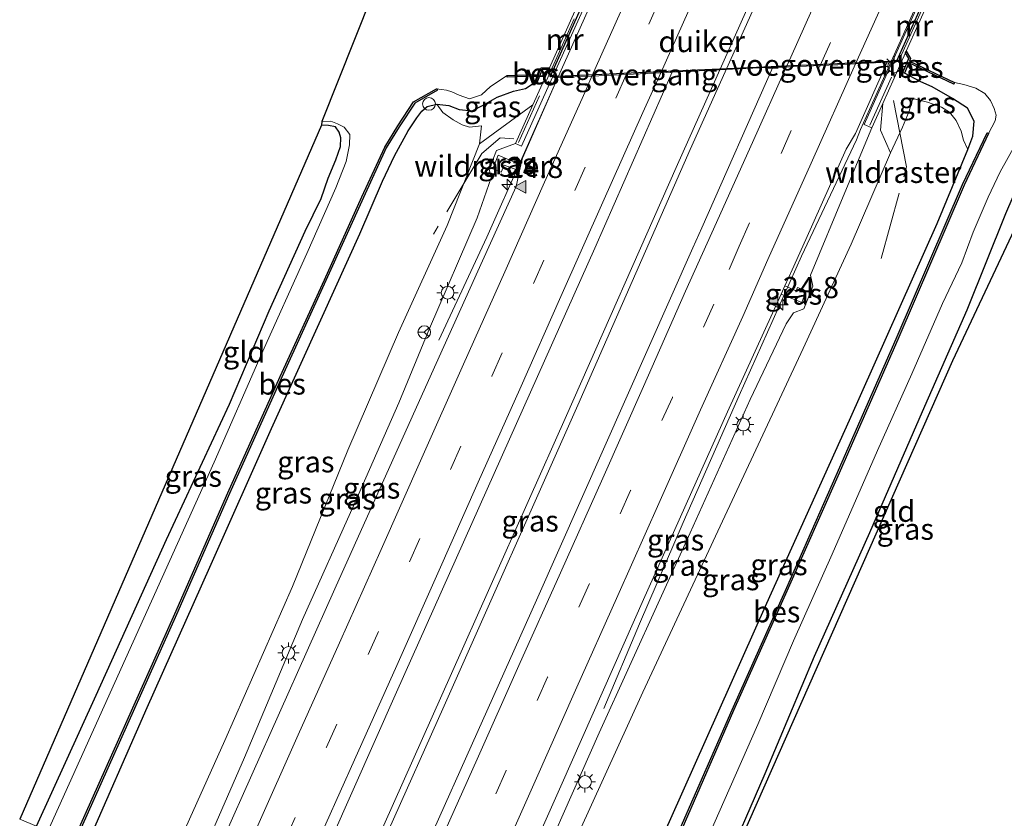
# Model space of a CAD drawing. Units: metres. Extents: x 125589 to 130008, y 506250 to 512500.
# Drawn here: x 128025 to 128142, y 512159 to 512254 of the extents above; entities that cross this region are included whole.
import ezdxf
from ezdxf.enums import TextEntityAlignment as Align

# ---------------------------------------------------------------- set-up
doc = ezdxf.new("R2010")
doc.units = ezdxf.units.M
doc.linetypes.add('IE-TERREINAFSCHEIDING', pattern=[10, 8, -2])
doc.linetypes.add('VW-3-9_STREEP', pattern=[12, 3, -9])
doc.layers.get('0').update_dxf_attribs({"lineweight": 25})
for name, color, linetype, lineweight in [('B-ME-AL-OVERIG-S-B1', 7, 'Continuous', 18), ('B-ME-AM-KILOMETR-S-B1', 7, 'Continuous', 18), ('B-ME-BV-GELEIDECONSTRUCTIE-GELEIDERAIL-L-B1', 213, 'BV-GELEIDERAIL', 18), ('B-ME-GW-KRUINLIJN-L-B1', 93, 'Continuous', 18), ('B-ME-GW-TEENLIJN-L-B1', 93, 'Continuous', 18), ('B-ME-IE-GRASLAND-GV-B6', 93, 'Continuous', 18), ('B-ME-IE-GRONDWERKLIJN-GROND_INGERICHT-GV-B6', 253, 'Continuous', 18), ('B-ME-IE-MEUBILAIR_WEGMEUBILAIR-LICHTMAST-S-B1', 8, 'Continuous', 18), ('B-ME-IE-TERREINAFSCHEIDING-RASTERHEKWERK-L-B1', 8, 'IE-TERREINAFSCHEIDING', 18), ('B-ME-KW-VOEGOVERGANG-L-B1', 7, 'Continuous', 18), ('B-ME-MW-MUUR-GV-B6', 8, 'IE-TERREINAFSCHEIDING-KUNSTMATIG', 18), ('B-ME-OG-WATER-GV-B6', 153, 'Continuous', 18), ('B-ME-VH-VERH_SOORT-BITUMEN-GV-B6', 8, 'IE-TERREINAFSCHEIDING-NATUURLIJK-HOUTWAL', 18), ('B-ME-VW-MARKERING-39STREEP-015-L-B1', 255, 'VW-3-9_STREEP', 18), ('B-ME-VW-MARKERING-STREEP-015-L-B1', 7, 'Continuous', 18), ('B-ME-VW-MARKERING-VLAKMARK-S-B1', 7, 'Continuous', 18), ('B-ME-VW-MEUBILAIR_WEGMEUBILAIR-RONA-S-B1', 8, 'Continuous', 18)]:
    doc.layers.add(name, color=color, linetype=linetype, lineweight=lineweight)
for name, color, linetype in [('B-ME-GW-INSTEEKWATERGANG-L-B1', 10, 'Continuous'), ('B-ME-KG-KADASTRAAL-OPNAMEDTMGRENS-L-B1', 10, 'Continuous'), ('B-ME-KW-DUIKER-GV-B6', 10, 'Continuous'), ('B-ME-OB-BESCHOEIING-GV-B6', 10, 'Continuous')]:
    doc.layers.add(name, color=color, linetype=linetype)
doc.styles.add('NLCS-ISO', font='NLCS-ISO.TTF')
doc.linetypes.add('BV-GELEIDERAIL', pattern='A,10,-3,[108,NLCS.SHX,S=1,R=0,X=0,Y=0],-3', length=16)
doc.linetypes.add('IE-TERREINAFSCHEIDING-KUNSTMATIG', pattern='A,4,[82,NLCS.SHX,S=0.75,R=90,X=0,Y=0],4,-2', length=10)
doc.linetypes.add('IE-TERREINAFSCHEIDING-NATUURLIJK-HOUTWAL', pattern='A,7,-1.5,[67,NLCS.SHX,S=0.75,R=45,X=0,Y=0],-1.5,7,-1.5,[70,NLCS.SHX,S=0.75,R=0,X=0,Y=0],-1.5', length=20)

# ---------------------------------------------------------------- blocks, each defined once
blk = doc.blocks.new('hecto')
for p, q in [((0, 0.625), (-0.625, 0)), ((0, -0.625), (0, 0.625)), ((-0.625, 0), (0.625, 0)), ((0.625, 0), (0, -0.625))]:
    blk.add_line(p, q)
blk = doc.blocks.new('verfsymbol')
for color in [252, 253]:
    blk.add_hatch(color=color).paths.add_polyline_path([(0.75, -0.625), (0, 0.75), (-0.75, -0.625)])
blk.add_lwpolyline([(0.75, -0.625), (0, 0.75), (-0.75, -0.625)], close=True)
blk = doc.blocks.new('dtb')
blk.add_circle((0, 0), 0.75)
blk = doc.blocks.new('lantaarnpaal')
for p, q in [((0, 0.75), (0, 1.25)), ((-0.75, 0), (-1.25, 0)), ((-0.88, 0.88), (-0.53, 0.53)), ((0.53, 0.53), (0.88, 0.88)), ((0.75, 0), (1.25, 0)), ((-0.53, -0.53), (-0.88, -0.88)), ((0, -0.75), (0, -1.25)), ((0.53, -0.53), (0.88, -0.88))]:
    blk.add_line(p, q)
blk.add_circle((0, 0), 0.75)
blk = doc.blocks.new('wegwijzer')
for q in [(-0.53, -0.53), (0, 0.75), (0.53, -0.53)]:
    blk.add_line((0, 0), q)
blk.add_circle((0, 0), 0.75)

msp = doc.modelspace()

# ---------------------------------------------------------------- linework, layer by layer
at = {"layer": 'B-ME-BV-GELEIDECONSTRUCTIE-GELEIDERAIL-L-B1'}
for points in [[(128193.876, 512481.827, 2.784), (128184.298, 512460.668, 2.337), (128170.908, 512430.282, 1.957), (128153.866, 512392.517, 1.648), (128140.892, 512363.284, 1.456), (128127.546, 512332.926, 1.272), (128113.991, 512302.681, 1.193), (128104.501, 512281.638, 1.181), (128096.598, 512264.238, 1.193), (128088.688, 512246.571, 1.231), (128080.422, 512227.999, 0.88), (128074.756, 512215.816, 0.529)], [(128061.441, 512143.174, 1.264), (128076.282, 512176.447, 1.335), (128089.846, 512206.925, 1.318), (128102.786, 512236.2, 1.339), (128117.328, 512268.744, 1.348), (128132.439, 512302.382, 1.323), (128143.036, 512326.157, 1.352), (128154.469, 512351.75, 1.448), (128169.116, 512384.602, 1.715), (128185.956, 512422.386, 2.074), (128197.908, 512449.151, 2.354), (128209.401, 512474.968, 2.906)], [(128210.034, 512474.624, 2.906), (128196.118, 512443.524, 2.333), (128177.988, 512402.718, 1.907), (128159.997, 512362.365, 1.627), (128143.166, 512324.737, 1.385), (128125.768, 512285.752, 1.268), (128104.456, 512238.324, 1.389), (128091.167, 512208.127, 1.394), (128075.385, 512172.612, 1.348), (128062.106, 512142.872, 1.264)], [(128125.605, 512243.078, 1.161), (128128.937, 512250.3935, 1.1655), (128134.9125, 512263.749, 1.1675)], [(128124.0955, 512239.4765, 1.116), (128124.563, 512240.6905, 1.137), (128125.605, 512243.078, 1.161)], [(128094.263, 512172.309, 0.5), (128098.469, 512182.329, 0.863), (128103.62, 512194.303, 1.227), (128110.224, 512209.272, 1.272), (128117.579, 512225.744, 1.218), (128124.0955, 512239.4765, 1.116)]]:
    msp.add_polyline3d(points, dxfattribs=at)
at = {"layer": 'B-ME-GW-INSTEEKWATERGANG-L-B1'}
for points in [[(128089.281, 512130.695, -1.538), (128102.17, 512159.317, -1.563), (128113.492, 512184.759, -1.621), (128123.254, 512206.36, -1.688), (128133.602, 512229.587, -1.717), (128137.245, 512238.344, -1.713), (128137.831, 512239.931, -1.713), (128137.961, 512241.699, -1.709), (128137.206, 512243.214, -1.709), (128135.401, 512244.349, -1.709), (128133.036, 512245.727, -1.709), (128131.674, 512246.347, -1.709), (128129.743, 512247.367, -1.839)], [(128033.036, 512155.839, -1.626), (128040.35, 512172.417, -1.588), (128047.718, 512188.996, -1.58), (128055.026, 512205.375, -1.621), (128061.048, 512218.669, -1.646), (128065.436, 512228.385, -1.68), (128068.104, 512234.613, -1.676), (128069.551, 512237.584, -1.684), (128071.167, 512240.541, -1.734), (128072.166, 512242.077, -1.742), (128072.759, 512242.848, -1.809), (128073.4, 512243.417, -1.805), (128074.524, 512243.678, -1.805), (128075.946, 512243.526, -1.805), (128077.188, 512243.079, -1.805), (128078.711, 512242.899, -1.805), (128080.008, 512243.576, -1.805), (128081.666, 512244.519, -1.805), (128083.575, 512245.245, -1.805), (128085.001, 512245.55, -1.805), (128086.154, 512246.302, -2.043)], [(128106.981, 512143.123, -1.951), (128105.319, 512143.657, -1.951), (128104.248, 512144.242, -2.039), (128104.472, 512145.079, -2.047), (128105.253, 512146.732, -2.039), (128106.699, 512149.978, -2.039), (128108.219, 512152.888, -2.035), (128113.316, 512164.645, -1.968), (128119.143, 512178.501, -1.993), (128125.66, 512193.113, -1.997), (128131.874, 512207.392, -1.989), (128137.168, 512219.421, -1.989), (128141.732, 512230.8, -2.085), (128144.18, 512236.514, -2.068), (128145.61, 512239.172, -2.068), (128147.067, 512241.29, -2.064), (128148.583, 512242.464, -2.064), (128150.354, 512243.145, -2.039), (128152.08, 512243.58, -1.989), (128154.231, 512243.861, -1.989), (128157.977, 512244.328, -1.976)], [(128027.282, 512158.415, -1.797), (128034.322, 512173.889, -1.935), (128042.626, 512192.267, -1.935), (128050.057, 512208.278, -1.901), (128054.721, 512219.29, -1.901), (128058.99, 512228.679, -1.88), (128060.873, 512232.538, -1.897), (128061.72, 512234.955, -1.893), (128062.597, 512237.119, -1.893), (128063.173, 512238.687, -1.889), (128063.204, 512239.703, -1.88), (128062.986, 512240.378, -1.793), (128062.561, 512241.036, -1.776), (128061.751, 512241.19, -1.776), (128060.921, 512241.204, -1.776)]]:
    msp.add_polyline3d(points, dxfattribs=at)
at = {"layer": 'B-ME-GW-KRUINLIJN-L-B1'}
for points in [[(128130.736, 512244.378, -1.308), (128132.483, 512243.913, -1.308), (128134.112, 512243.354, -1.321), (128135.057, 512242.746, -1.504), (128135.852, 512241.758, -1.496), (128136.449, 512240.515, -1.471), (128136.714, 512239.459, -1.471), (128137.245, 512238.344, -1.713)], [(128074.524, 512243.678, -1.805), (128075.235, 512242.692, -1.609), (128076.461, 512241.829, -1.529), (128077.532, 512241.266, -1.454), (128078.411, 512240.981, -1.358), (128079.804, 512241.151, -1.333)], [(128125.88, 512240.904, 0.467), (128122.709, 512233.242, 0.404), (128118.651, 512223.504, 0.366), (128118.94, 512222.181, 0.383), (128117.852, 512219.509, 0.229), (128116.643, 512219.045, 0.241), (128115.785, 512217.754, 0.241), (128111.549, 512208.819, 0.312), (128104.452, 512193.067, 0.291), (128093.694, 512169.431, 0.341), (128084.302, 512148.169, 0.35), (128078.588, 512135.741, 0.279)], [(128044.85, 512150.528, 0.27), (128051.837, 512166.511, 0.224), (128058.662, 512182.833, 0.191), (128064.867, 512196.627, 0.249), (128070.057, 512208.417, 0.283), (128073.651, 512217.185, 0.203), (128079.305, 512230.272, 0.237), (128080.934, 512234.985, 0.158), (128080.71, 512236.034, 0.066), (128081.572, 512238.23, 0.074), (128083.819, 512239.048, 0.262)]]:
    msp.add_polyline3d(points, dxfattribs=at)
at = {"layer": 'B-ME-GW-TEENLIJN-L-B1'}
msp.add_line((128079.804, 512241.151, -1.333), (128079.568, 512238.995, -0.903), dxfattribs=at)
for points in [[(128128.103, 512237.948, -1.016), (128129.526, 512240.963, -1.016), (128130.305, 512242.869, -1.225), (128130.736, 512244.378, -1.308)], [(128079.568, 512238.995, -0.903), (128075.757, 512229.365, -0.903), (128070.022, 512216.721, -0.899), (128064.045, 512202.82, -0.916), (128057.497, 512186.725, -0.82), (128049.51, 512168.531, -0.82), (128042.024, 512151.879, -0.836)], [(128081.243, 512134.685, -0.774), (128089.782, 512154.3, -0.907), (128098.862, 512174.248, -0.941), (128107.731, 512193.264, -0.978), (128117.786, 512214.852, -1.091), (128123.464, 512227.169, -1.154), (128128.103, 512237.948, -1.016)]]:
    msp.add_polyline3d(points, dxfattribs=at)
at = {"layer": 'B-ME-IE-GRASLAND-GV-B6'}
for points in [[(128129.851, 512249.757, -1.83), (128130.255, 512249.07, -1.83), (128129.559, 512247.446, -1.83), (128129.743, 512247.367, -1.839), (128131.674, 512246.347, -1.709), (128133.036, 512245.727, -1.709), (128135.401, 512244.349, -1.709), (128137.206, 512243.214, -1.709), (128137.961, 512241.699, -1.709), (128137.831, 512239.931, -1.713), (128137.245, 512238.344, -1.713), (128136.714, 512239.459, -1.471), (128136.449, 512240.515, -1.471), (128135.852, 512241.758, -1.496), (128135.057, 512242.746, -1.504), (128134.112, 512243.354, -1.321), (128132.483, 512243.913, -1.308), (128130.736, 512244.378, -1.308), (128130.305, 512242.869, -1.225), (128129.526, 512240.963, -1.016), (128128.103, 512237.948, -1.016), (128126.917, 512240.609, -0.047), (128127.178, 512243.792, 0.132), (128129.851, 512249.757, -1.83)], [(128077.135, 512136.07, 0.391), (128089.33, 512163.489, 0.4), (128098.926, 512185.181, 0.512), (128108.859, 512207.347, 0.412), (128115.171, 512221.242, 0.441), (128117.637, 512220.288, 0.366), (128118.149, 512221.649, 0.375), (128117.124, 512222.054, 0.375), (128116.973, 512221.638, 0.375), (128115.626, 512222.244, 0.443), (128116.4736, 512224.1099, 0.4468), (128118.105, 512227.701, 0.454), (128122.85, 512238.37, 0.416), (128123.982, 512240.244, 0.416), (128127.712, 512248.6454, 0.545), (128127.742, 512248.713, 0.546), (128128.316, 512248.671, 0.581), (128125, 512241.3, 0.613), (128125.88, 512240.904, 0.467), (128122.709, 512233.242, 0.404), (128118.651, 512223.504, 0.366), (128118.94, 512222.181, 0.383)], [(128102.17, 512159.317, -1.563), (128113.492, 512184.759, -1.621), (128123.254, 512206.36, -1.688), (128133.602, 512229.587, -1.717), (128137.245, 512238.344, -1.713), (128137.831, 512239.931, -1.713), (128137.961, 512241.699, -1.709), (128137.206, 512243.214, -1.709), (128135.401, 512244.349, -1.709), (128133.036, 512245.727, -1.709), (128131.674, 512246.347, -1.709), (128129.743, 512247.367, -1.839), (128130.261, 512248.58, -2.051), (128135.568, 512246.056, -2.039), (128135.656, 512246.238, -2.214), (128136.76, 512246.032, -2.214), (128138.192, 512245.587, -2.214), (128139.244, 512244.944, -2.214), (128139.911, 512244.133, -2.214), (128140.357, 512243.197, -2.214), (128140.591, 512242.413, -2.214), (128140.446, 512241.729, -2.214), (128139.677, 512240.215, -2.214), (128139.495, 512240.304, -2.114), (128136.616, 512234.192, -1.968), (128128.779, 512215.975, -1.914), (128121.687, 512199.831, -1.901), (128115.843, 512186.609, -1.901), (128109.395, 512172.177, -1.893), (128103.275, 512158.129, -1.893)], [(128086.304, 512185.119, 0.776), (128066.5, 512140.872, 0.776), (128056.891, 512145.245, 0.609), (128069.758, 512174.252, 0.68), (128083.12, 512204.146, 0.692), (128093.208, 512226.691, 0.688), (128102.326, 512247.455, 0.73), (128114.204, 512248.06, 0.771), (128105.812, 512229.0778, 0.7158), (128104.778, 512226.739, 0.709), (128086.304, 512185.119, 0.776)], [(128086.154, 512246.302, -2.043), (128086.339, 512246.226, -1.914), (128086.981, 512247.794, -1.914), (128087.742, 512247.795, -1.914), (128085.866, 512243.613, -0.586), (128079.568, 512238.995, -0.903), (128079.804, 512241.151, -1.333), (128078.411, 512240.981, -1.358), (128077.532, 512241.266, -1.454), (128076.461, 512241.829, -1.529), (128075.235, 512242.692, -1.609), (128074.524, 512243.678, -1.805), (128075.946, 512243.526, -1.805), (128077.188, 512243.079, -1.805), (128078.711, 512242.899, -1.805), (128080.008, 512243.576, -1.805), (128081.666, 512244.519, -1.805), (128083.575, 512245.245, -1.805), (128085.001, 512245.55, -1.805), (128086.154, 512246.302, -2.043)], [(128031.698, 512156.362, -1.976), (128038.006, 512170.478, -1.951), (128043.802, 512183.423, -1.93), (128050.058, 512197.716, -1.922), (128056.231, 512211.447, -1.926), (128061.435, 512222.856, -1.93), (128065.869, 512232.674, -1.98), (128068.555, 512238.531, -1.989), (128070.09, 512241.016, -1.943), (128071.934, 512243.821, -1.914), (128074.606, 512245.333, -1.951), (128074.508, 512245.504, -2.168), (128075.683, 512245.34, -2.168), (128076.289, 512245.136, -2.168), (128077.153, 512244.754, -2.168), (128078.381, 512244.329, -2.168), (128079.81, 512244.793, -2.168), (128080.88, 512245.793, -2.168), (128082.839, 512247.067, -2.168), (128082.844, 512246.867, -2.097), (128086.433, 512247.006, -2.043), (128086.154, 512246.302, -2.043), (128085.001, 512245.55, -1.805), (128083.575, 512245.245, -1.805), (128081.666, 512244.519, -1.805), (128080.008, 512243.576, -1.805), (128078.711, 512242.899, -1.805), (128077.188, 512243.079, -1.805), (128075.946, 512243.526, -1.805), (128074.524, 512243.678, -1.805), (128073.4, 512243.417, -1.805), (128072.759, 512242.848, -1.809), (128072.166, 512242.077, -1.742), (128071.167, 512240.541, -1.734), (128069.551, 512237.584, -1.684), (128068.104, 512234.613, -1.676), (128065.436, 512228.385, -1.68), (128061.048, 512218.669, -1.646), (128055.026, 512205.375, -1.621), (128047.718, 512188.996, -1.58), (128040.35, 512172.417, -1.588), (128033.036, 512155.839, -1.626)], [(128044.85, 512150.528, 0.27), (128051.837, 512166.511, 0.224), (128058.662, 512182.833, 0.191), (128064.867, 512196.627, 0.249), (128070.057, 512208.417, 0.283), (128073.651, 512217.185, 0.203), (128079.305, 512230.272, 0.237), (128080.934, 512234.985, 0.158), (128080.71, 512236.034, 0.066), (128081.572, 512238.23, 0.074), (128083.819, 512239.048, 0.262), (128084.546, 512238.722, 0.387), (128088.209, 512246.888, 0.391), (128088.834, 512246.826, 0.433), (128084.646, 512237.327, 0.358), (128084.467, 512236.523, 0.39), (128081.789, 512237.655, 0.191), (128081.152, 512236.04, 0.191), (128082.111, 512235.66, 0.233), (128082.473, 512236.473, 0.341), (128084.314, 512235.834, 0.417), (128083.895, 512233.951, 0.492), (128079.933, 512225.181, 0.567), (128073.915, 512211.839, 0.5), (128062.492, 512186.432, 0.454), (128046.139, 512149.823, 0.45)], [(128081.243, 512134.685, -0.774), (128089.782, 512154.3, -0.907), (128098.862, 512174.248, -0.941), (128107.731, 512193.264, -0.978), (128117.786, 512214.852, -1.091), (128123.464, 512227.169, -1.154), (128128.103, 512237.948, -1.016), (128129.526, 512240.963, -1.016), (128130.305, 512242.869, -1.225), (128130.736, 512244.378, -1.308), (128132.483, 512243.913, -1.308), (128134.112, 512243.354, -1.321), (128135.057, 512242.746, -1.504), (128135.852, 512241.758, -1.496), (128136.449, 512240.515, -1.471), (128136.714, 512239.459, -1.471), (128137.245, 512238.344, -1.713), (128133.602, 512229.587, -1.717), (128123.254, 512206.36, -1.688), (128113.492, 512184.759, -1.621), (128102.17, 512159.317, -1.563), (128089.281, 512130.695, -1.538), (128081.243, 512134.685, -0.774)], [(128033.036, 512155.839, -1.626), (128040.35, 512172.417, -1.588), (128047.718, 512188.996, -1.58), (128055.026, 512205.375, -1.621), (128061.048, 512218.669, -1.646), (128065.436, 512228.385, -1.68), (128068.104, 512234.613, -1.676), (128069.551, 512237.584, -1.684), (128071.167, 512240.541, -1.734), (128072.166, 512242.077, -1.742), (128072.759, 512242.848, -1.809), (128073.4, 512243.417, -1.805), (128074.524, 512243.678, -1.805), (128075.235, 512242.692, -1.609), (128076.461, 512241.829, -1.529), (128077.532, 512241.266, -1.454), (128078.411, 512240.981, -1.358), (128079.804, 512241.151, -1.333), (128079.568, 512238.995, -0.903), (128075.757, 512229.365, -0.903), (128070.022, 512216.721, -0.899), (128064.045, 512202.82, -0.916), (128057.497, 512186.725, -0.82), (128049.51, 512168.531, -0.82), (128042.024, 512151.879, -0.836)], [(128042.024, 512151.879, -0.836), (128049.51, 512168.531, -0.82), (128057.497, 512186.725, -0.82), (128064.045, 512202.82, -0.916), (128070.022, 512216.721, -0.899), (128075.757, 512229.365, -0.903), (128079.568, 512238.995, -0.903), (128085.866, 512243.613, -0.586), (128083.819, 512239.048, 0.262), (128081.572, 512238.23, 0.074), (128080.71, 512236.034, 0.066), (128080.934, 512234.985, 0.158), (128079.305, 512230.272, 0.237), (128073.651, 512217.185, 0.203), (128070.057, 512208.417, 0.283), (128064.867, 512196.627, 0.249), (128058.662, 512182.833, 0.191), (128051.837, 512166.511, 0.224), (128044.85, 512150.528, 0.27), (128042.024, 512151.879, -0.836)], [(128078.588, 512135.741, 0.279), (128084.302, 512148.169, 0.35), (128093.694, 512169.431, 0.341), (128104.452, 512193.067, 0.291), (128111.549, 512208.819, 0.312), (128115.785, 512217.754, 0.241), (128116.643, 512219.045, 0.241), (128117.852, 512219.509, 0.229), (128118.94, 512222.181, 0.383), (128118.651, 512223.504, 0.366), (128122.709, 512233.242, 0.404), (128125.88, 512240.904, 0.467), (128127.178, 512243.792, 0.132), (128126.917, 512240.609, -0.047), (128128.103, 512237.948, -1.016), (128123.464, 512227.169, -1.154), (128117.786, 512214.852, -1.091), (128107.731, 512193.264, -0.978), (128098.862, 512174.248, -0.941), (128089.782, 512154.3, -0.907), (128081.243, 512134.685, -0.774), (128078.588, 512135.741, 0.279)], [(128027.282, 512158.415, -1.797), (128034.322, 512173.889, -1.935), (128042.626, 512192.267, -1.935), (128050.057, 512208.278, -1.901), (128054.721, 512219.29, -1.901), (128058.99, 512228.679, -1.88), (128060.873, 512232.538, -1.897), (128061.72, 512234.955, -1.893), (128062.597, 512237.119, -1.893), (128063.173, 512238.687, -1.889), (128063.204, 512239.703, -1.88), (128062.986, 512240.378, -1.793), (128062.561, 512241.036, -1.776), (128061.751, 512241.19, -1.776), (128060.921, 512241.204, -1.776), (128060.947, 512241.659, -2.168), (128062.019, 512241.69, -2.168), (128062.815, 512241.375, -2.168), (128063.592, 512240.968, -2.168), (128064.276, 512240.11, -2.168), (128064.234, 512238.896, -2.168), (128063.847, 512236.938, -2.168), (128062.598, 512233.799, -2.168), (128059.173, 512226.065, -2.168), (128053.792, 512214.107, -2.168), (128048.232, 512201.398, -2.168), (128037.78, 512178.18, -2.168), (128028.587, 512157.814, -2.168)], [(128105.851, 512140.793, -2.214), (128103.16, 512141.277, -2.214), (128102.049, 512141.478, -2.214), (128101.235, 512142.052, -2.214), (128100.854, 512142.832, -2.214), (128100.827, 512143.467, -2.214), (128101.427, 512145.017, -2.214), (128103.665, 512150.378, -2.214), (128107.253, 512158.663, -2.214), (128112.437, 512170.408, -2.214), (128116.633, 512180.289, -2.214), (128121.218, 512190.555, -2.214), (128126.554, 512202.805, -2.214), (128130.63, 512211.863, -2.214), (128134.25, 512220.135, -2.214), (128136.512, 512224.97, -2.214), (128137.865, 512228.576, -2.214), (128139.624, 512232.703, -2.214), (128141.042, 512235.716, -2.214), (128143.128, 512239.446, -2.214)], [(128084.467, 512236.523, 0.39), (128084.314, 512235.834, 0.417), (128082.473, 512236.473, 0.341), (128082.111, 512235.66, 0.233), (128081.152, 512236.04, 0.191), (128081.789, 512237.655, 0.191), (128084.467, 512236.523, 0.39)], [(128141.732, 512230.8, -2.085), (128137.168, 512219.421, -1.989), (128131.874, 512207.392, -1.989), (128125.66, 512193.113, -1.997), (128119.143, 512178.501, -1.993), (128113.316, 512164.645, -1.968), (128108.219, 512152.888, -2.035), (128106.699, 512149.978, -2.039), (128105.253, 512146.732, -2.039), (128104.472, 512145.079, -2.047), (128104.248, 512144.242, -2.039), (128105.319, 512143.657, -1.951), (128106.981, 512143.123, -1.951), (128105.851, 512140.793, -2.214)], [(128118.94, 512222.181, 0.383), (128117.852, 512219.509, 0.229), (128116.643, 512219.045, 0.241), (128115.785, 512217.754, 0.241), (128111.549, 512208.819, 0.312), (128104.452, 512193.067, 0.291), (128093.694, 512169.431, 0.341), (128084.302, 512148.169, 0.35)], [(128115.626, 512222.244, 0.443), (128116.973, 512221.638, 0.375), (128117.124, 512222.054, 0.375), (128118.149, 512221.649, 0.375), (128117.637, 512220.288, 0.366), (128115.171, 512221.242, 0.441), (128115.626, 512222.244, 0.443)]]:
    msp.add_polyline3d(points, dxfattribs=at)
at = {"layer": 'B-ME-IE-GRONDWERKLIJN-GROND_INGERICHT-GV-B6'}
for points in [[(128148.774, 512241.681, -1.955), (128135.445, 512213.418, -1.955), (128105.151, 512144.86, -1.951), (128107.192, 512143.651, -1.951), (128106.981, 512143.123, -1.951)], [(128027.282, 512158.415, -1.797), (128025.282, 512159.249, -1.797), (128060.921, 512241.204, -1.776), (128061.751, 512241.19, -1.776), (128062.561, 512241.036, -1.776), (128062.986, 512240.378, -1.793), (128063.204, 512239.703, -1.88), (128063.173, 512238.687, -1.889), (128062.597, 512237.119, -1.893), (128061.72, 512234.955, -1.893), (128060.873, 512232.538, -1.897), (128058.99, 512228.679, -1.88), (128054.721, 512219.29, -1.901), (128050.057, 512208.278, -1.901), (128042.626, 512192.267, -1.935), (128034.322, 512173.889, -1.935), (128027.282, 512158.415, -1.797)], [(128106.981, 512143.123, -1.951), (128105.319, 512143.657, -1.951), (128104.248, 512144.242, -2.039), (128104.472, 512145.079, -2.047), (128105.253, 512146.732, -2.039), (128106.699, 512149.978, -2.039), (128108.219, 512152.888, -2.035), (128113.316, 512164.645, -1.968), (128119.143, 512178.501, -1.993), (128125.66, 512193.113, -1.997), (128131.874, 512207.392, -1.989), (128137.168, 512219.421, -1.989), (128141.732, 512230.8, -2.085)]]:
    msp.add_polyline3d(points, dxfattribs=at)
at = {"layer": 'B-ME-IE-TERREINAFSCHEIDING-RASTERHEKWERK-L-B1'}
for p, q in [((128136.415, 512265.133, 0.525), (128125.669, 512241.227, 0.654)), ((128094.847, 512262.908, 0.437), (128084.188, 512239.17, 0.475))]:
    msp.add_line(p, q, dxfattribs=at)
for points in [[(128126.983, 512225.478, -1.725), (128130.004, 512236.283, -0.916), (128128.268, 512245.165, -0.796)], [(128083.645, 512239.581, -0.337), (128081.993, 512239.714, -0.587), (128079.855, 512237.854, -0.846), (128074.136, 512228.338, -1.334)]]:
    msp.add_polyline3d(points, dxfattribs=at)
at = {"layer": 'B-ME-KG-KADASTRAAL-OPNAMEDTMGRENS-L-B1'}
for points in [[(128161.874, 512496.176, -1.66), (128137.442, 512436.149, -1.663), (128134.571, 512436.997, -1.663), (128133.672, 512434.633, -1.943), (128133.31, 512433.696, -2.168), (128131.632, 512429.856, -2.168), (128131.381, 512429.131, -1.964), (128130.852, 512427.804, -1.964), (128133.462, 512427.218, -1.964), (128080.255, 512291.8, -1.964), (128069.077, 512262.178, -2.01), (128068.736, 512261.246, -2.168), (128060.947, 512241.659, -2.168), (128060.921, 512241.204, -1.776), (128025.282, 512159.249, -1.797)], [(128096.009, 512127.846, -2.001), (128099.496, 512135.955, -2.001), (128103.317, 512134.926, -2.001), (128103.951, 512136.459, -1.868), (128104.598, 512137.808, -2.214), (128105.851, 512140.793, -2.214), (128106.981, 512143.123, -1.951), (128107.192, 512143.651, -1.951), (128105.151, 512144.86, -1.951), (128135.445, 512213.418, -1.955), (128148.774, 512241.681, -1.955), (128156.17, 512240.945, -2.001), (128157.977, 512244.328, -1.976), (128158.872, 512246.201, -2.214), (128166.101, 512260.707, -2.214), (128166.776, 512262.227, -1.868), (128167.161, 512262.912, -1.868), (128163.97, 512264.081, -1.868), (128257.636, 512453.372, -2.006)]]:
    msp.add_polyline3d(points, dxfattribs=at)
at = {"layer": 'B-ME-KW-DUIKER-GV-B6'}
msp.add_polyline3d([(128087.901, 512246.928, -1.701), (128091.699, 512255.363, -1.701), (128132.722, 512257.459, -1.701), (128128.814, 512248.757, -1.701), (128087.901, 512246.928, -1.701)], dxfattribs=at)
at = {"layer": 'B-ME-KW-VOEGOVERGANG-L-B1'}
for points in [[(128127.712, 512248.6454, 0.545), (128123.969, 512248.461, 0.552), (128121.879, 512248.355, 0.594), (128119.7916, 512248.2505, 0.6371), (128115.785, 512248.05, 0.72), (128114.204, 512248.06, 0.771)], [(128102.326, 512247.455, 0.73), (128100.9649, 512247.3915, 0.694), (128096.9178, 512247.2029, 0.616), (128092.848, 512247.013, 0.526), (128088.834, 512246.826, 0.433)]]:
    msp.add_polyline3d(points, dxfattribs=at)
at = {"layer": 'B-ME-MW-MUUR-GV-B6'}
for points in [[(128128.316, 512248.671, 0.581), (128132.24, 512257.393, 0.543), (128135.9, 512265.529, 0.508), (128136.78, 512265.133, 0.266), (128136.29, 512264.026, -0.039), (128132.945, 512256.633, -1.872), (128132.878, 512256.442, -2.214), (128129.956, 512249.971, -2.214), (128129.851, 512249.757, -1.83), (128127.178, 512243.792, 0.132), (128125.88, 512240.904, 0.467), (128125, 512241.3, 0.613), (128128.316, 512248.671, 0.581)], [(128088.209, 512246.888, 0.391), (128084.546, 512238.722, 0.387), (128083.819, 512239.048, 0.262), (128085.866, 512243.613, -0.586), (128087.742, 512247.795, -1.914), (128087.828, 512247.991, -2.168), (128090.982, 512255.031, -2.168), (128091.071, 512255.223, -2.01), (128091.537, 512256.257, -1.697), (128093.024, 512259.573, -0.331), (128094.62, 512263.126, 0.366), (128095.347, 512262.8, 0.4), (128092.108, 512255.58, 0.396), (128088.209, 512246.888, 0.391)]]:
    msp.add_polyline3d(points, dxfattribs=at)
at = {"layer": 'B-ME-OB-BESCHOEIING-GV-B6'}
for points in [[(128135.656, 512246.238, -2.214), (128135.568, 512246.056, -2.039), (128130.261, 512248.58, -2.051), (128129.743, 512247.367, -1.839), (128129.559, 512247.446, -1.83), (128130.255, 512249.07, -1.83), (128129.851, 512249.757, -1.83), (128129.956, 512249.971, -2.214), (128130.479, 512249.084, -2.214), (128130.329, 512248.767, -2.214), (128135.656, 512246.238, -2.214)], [(128087.828, 512247.991, -2.168), (128087.742, 512247.795, -1.914), (128086.981, 512247.794, -1.914), (128086.339, 512246.226, -1.914), (128086.154, 512246.302, -2.043), (128086.433, 512247.006, -2.043), (128082.844, 512246.867, -2.097), (128082.839, 512247.067, -2.168), (128086.539, 512247.197, -2.168), (128086.847, 512247.995, -2.168), (128087.828, 512247.991, -2.168)], [(128031.515, 512156.444, -2.168), (128037.823, 512170.56, -2.168), (128043.619, 512183.504, -2.168), (128049.875, 512197.797, -2.168), (128056.049, 512211.53, -2.168), (128061.253, 512222.939, -2.168), (128065.687, 512232.757, -2.168), (128068.378, 512238.626, -2.168), (128069.921, 512241.124, -2.168), (128071.793, 512243.971, -2.168), (128074.508, 512245.504, -2.168), (128074.606, 512245.333, -1.951), (128071.934, 512243.821, -1.914), (128070.09, 512241.016, -1.943), (128068.555, 512238.531, -1.989), (128065.869, 512232.674, -1.98), (128061.435, 512222.856, -1.93), (128056.231, 512211.447, -1.926), (128050.058, 512197.716, -1.922), (128043.802, 512183.423, -1.93), (128038.006, 512170.478, -1.951), (128031.698, 512156.362, -1.976), (128031.515, 512156.444, -2.168)], [(128090.935, 512130.041, -1.893), (128096.921, 512143.641, -1.889), (128103.275, 512158.129, -1.893), (128109.395, 512172.177, -1.893), (128115.843, 512186.609, -1.901), (128121.687, 512199.831, -1.901), (128128.779, 512215.975, -1.914), (128136.616, 512234.192, -1.968), (128139.495, 512240.304, -2.114), (128139.677, 512240.215, -2.214), (128136.798, 512234.11, -2.214), (128128.962, 512215.895, -2.214), (128121.87, 512199.75, -2.214), (128116.026, 512186.528, -2.214), (128109.578, 512172.096, -2.214), (128103.458, 512158.049, -2.214), (128097.104, 512143.561, -2.214), (128091.118, 512129.96, -2.214), (128090.935, 512130.041, -1.893)]]:
    msp.add_polyline3d(points, dxfattribs=at)
at = {"layer": 'B-ME-OG-WATER-GV-B6'}
for points in [[(128028.587, 512157.814, -2.168), (128037.78, 512178.18, -2.168), (128048.232, 512201.398, -2.168), (128053.792, 512214.107, -2.168), (128059.173, 512226.065, -2.168), (128062.598, 512233.799, -2.168), (128063.847, 512236.938, -2.168), (128064.234, 512238.896, -2.168), (128064.276, 512240.11, -2.168), (128063.592, 512240.968, -2.168), (128062.815, 512241.375, -2.168), (128062.019, 512241.69, -2.168), (128060.947, 512241.659, -2.168), (128068.736, 512261.246, -2.168)], [(128103.458, 512158.049, -2.214), (128109.578, 512172.096, -2.214), (128116.026, 512186.528, -2.214), (128121.87, 512199.75, -2.214), (128128.962, 512215.895, -2.214), (128136.798, 512234.11, -2.214), (128139.677, 512240.215, -2.214), (128140.446, 512241.729, -2.214), (128140.591, 512242.413, -2.214), (128140.357, 512243.197, -2.214), (128139.911, 512244.133, -2.214), (128139.244, 512244.944, -2.214), (128138.192, 512245.587, -2.214), (128136.76, 512246.032, -2.214), (128135.656, 512246.238, -2.214), (128130.329, 512248.767, -2.214), (128130.479, 512249.084, -2.214), (128129.956, 512249.971, -2.214), (128132.878, 512256.442, -2.214)], [(128090.982, 512255.031, -2.168), (128087.828, 512247.991, -2.168), (128086.847, 512247.995, -2.168), (128086.539, 512247.197, -2.168), (128082.839, 512247.067, -2.168), (128080.88, 512245.793, -2.168), (128079.81, 512244.793, -2.168), (128078.381, 512244.329, -2.168), (128077.153, 512244.754, -2.168), (128076.289, 512245.136, -2.168), (128075.683, 512245.34, -2.168), (128074.508, 512245.504, -2.168), (128071.793, 512243.971, -2.168), (128069.921, 512241.124, -2.168), (128068.378, 512238.626, -2.168), (128065.687, 512232.757, -2.168), (128061.253, 512222.939, -2.168), (128056.049, 512211.53, -2.168), (128049.875, 512197.797, -2.168), (128043.619, 512183.504, -2.168), (128037.823, 512170.56, -2.168), (128031.515, 512156.444, -2.168)], [(128143.128, 512239.446, -2.214), (128141.042, 512235.716, -2.214), (128139.624, 512232.703, -2.214), (128137.865, 512228.576, -2.214), (128136.512, 512224.97, -2.214), (128134.25, 512220.135, -2.214), (128130.63, 512211.863, -2.214), (128126.554, 512202.805, -2.214), (128121.218, 512190.555, -2.214), (128116.633, 512180.289, -2.214), (128112.437, 512170.408, -2.214), (128107.253, 512158.663, -2.214)]]:
    msp.add_polyline3d(points, dxfattribs=at)
at = {"layer": 'B-ME-VH-VERH_SOORT-BITUMEN-GV-B6'}
for points in [[(128132.2401, 512257.3931, 0.543), (128128.316, 512248.671, 0.581), (128127.742, 512248.713, 0.546), (128127.7121, 512248.6455, 0.545), (128123.9821, 512240.2441, 0.416), (128122.8501, 512238.3701, 0.416), (128118.1051, 512227.7011, 0.454), (128116.4737, 512224.1099, 0.4467), (128115.626, 512222.244, 0.443), (128115.171, 512221.242, 0.441), (128108.859, 512207.347, 0.412), (128098.926, 512185.181, 0.512), (128089.33, 512163.489, 0.4), (128077.135, 512136.07, 0.391)], [(128046.139, 512149.823, 0.45), (128062.492, 512186.432, 0.454), (128073.915, 512211.839, 0.5), (128079.933, 512225.181, 0.567), (128083.895, 512233.951, 0.492), (128084.314, 512235.834, 0.417), (128084.467, 512236.523, 0.39), (128084.646, 512237.327, 0.358), (128088.834, 512246.826, 0.433), (128088.209, 512246.888, 0.391), (128092.108, 512255.58, 0.396)], [(128066.5, 512140.872, 0.776), (128086.304, 512185.119, 0.776), (128104.778, 512226.739, 0.709), (128105.812, 512229.0778, 0.7158), (128114.204, 512248.06, 0.771), (128102.326, 512247.455, 0.73), (128093.208, 512226.691, 0.688), (128083.12, 512204.146, 0.692), (128069.758, 512174.252, 0.68), (128056.891, 512145.245, 0.609)]]:
    msp.add_polyline3d(points, dxfattribs=at)
at = {"layer": 'B-ME-VW-MARKERING-39STREEP-015-L-B1'}
msp.add_line((128100.7951, 512255.8805, 0.591), (128096.9178, 512247.2029, 0.616), dxfattribs=at)
for points in [[(128110.2333, 512226.9329, 0.609), (128115.172, 512237.8543, 0.644), (128119.7014, 512248.0493, 0.6394), (128119.7916, 512248.2505, 0.6371), (128123.673, 512256.912, 0.633), (128124.5919, 512258.9626, 0.6318), (128129.8408, 512270.4985, 0.6345), (128133.14, 512277.913, 0.606)], [(128051.7074, 512145.7923, 0.5887), (128056.5835, 512156.6976, 0.6185), (128061.5214, 512167.7352, 0.6338), (128066.4125, 512178.6826, 0.6438), (128071.3096, 512189.646, 0.6377), (128076.1641, 512200.5549, 0.645), (128081.0397, 512211.5832, 0.6339), (128085.9292, 512222.5199, 0.6307), (128090.8291, 512233.5143, 0.603), (128095.6805, 512244.4158, 0.6116), (128096.9178, 512247.2029, 0.616)], [(128110.2333, 512226.9329, 0.609), (128107.2453, 512220.0822, 0.5931), (128102.3454, 512209.0668, 0.6093), (128097.4068, 512198.0544, 0.6151), (128092.5348, 512187.0201, 0.6141), (128087.6035, 512176.0144, 0.6137), (128082.709, 512164.9943, 0.6207), (128077.7861, 512153.983, 0.6212), (128072.8757, 512142.9517, 0.6132)]]:
    msp.add_polyline3d(points, dxfattribs=at)
at = {"layer": 'B-ME-VW-MARKERING-STREEP-015-L-B1'}
for p, q in [((128096.7448, 512255.6933, 0.489), (128092.848, 512247.013, 0.526)), ((128100.9649, 512247.3915, 0.694), (128104.8523, 512256.0679, 0.669))]:
    msp.add_line(p, q, dxfattribs=at)
for points in [[(128129.8833, 512279.4581, 0.686), (128126.4021, 512271.8281, 0.7193), (128121.2538, 512260.3338, 0.7098), (128119.638, 512256.702, 0.713), (128116.328, 512249.2638, 0.7199), (128115.785, 512248.05, 0.72), (128111.813, 512239.1808, 0.7193), (128107.0169, 512228.5005, 0.697)], [(128113.6276, 512225.3591, 0.5155), (128118.7195, 512236.7328, 0.5475), (128123.969, 512248.461, 0.552), (128127.851, 512257.132, 0.544), (128129.9243, 512261.7645, 0.5391), (128136.4174, 512276.347, 0.514)], [(128054.9803, 512144.2137, 0.6849), (128059.7383, 512154.9131, 0.7145), (128064.8196, 512166.2709, 0.7156), (128069.8018, 512177.408, 0.7256), (128074.6622, 512188.2978, 0.744), (128079.4169, 512199.0346, 0.7401), (128084.318, 512210.0227, 0.7151), (128089.1942, 512220.9634, 0.7251), (128094.1521, 512232.1248, 0.7068), (128098.8674, 512242.7086, 0.6857), (128100.9649, 512247.3915, 0.694)], [(128048.4336, 512147.3463, 0.4804), (128053.2462, 512158.1324, 0.5176), (128058.1746, 512169.2013, 0.54), (128063.0338, 512180.0569, 0.5506), (128067.9494, 512191.0859, 0.5506), (128072.7828, 512201.9052, 0.544), (128077.6968, 512212.9854, 0.5335), (128082.564, 512223.8828, 0.5337), (128087.2615, 512234.4802, 0.5067), (128092.0556, 512245.1649, 0.5111), (128092.848, 512247.013, 0.526)], [(128069.5115, 512144.3183, 0.6979), (128074.3755, 512155.3319, 0.7162), (128079.313, 512166.3163, 0.7154), (128084.2308, 512177.4014, 0.7139), (128089.1417, 512188.3452, 0.708), (128094.118, 512199.536, 0.7136), (128098.9298, 512210.3656, 0.7048), (128103.9071, 512221.5973, 0.691), (128107.0169, 512228.5005, 0.697)], [(128076.2463, 512141.5605, 0.5376), (128081.13, 512152.4701, 0.5395), (128086.1345, 512163.7144, 0.5337), (128090.9176, 512174.4783, 0.5362), (128095.886, 512185.6601, 0.5339), (128100.7477, 512196.5341, 0.5245), (128105.6469, 512207.5746, 0.5301), (128110.6524, 512218.6173, 0.5128), (128113.6276, 512225.3591, 0.5155)]]:
    msp.add_polyline3d(points, dxfattribs=at)

# ---------------------------------------------------------------- block references
at = {"layer": 'B-ME-AL-OVERIG-S-B1', "rotation": 90}
msp.add_blockref('dtb', (128073.608, 512243.716, -1.705), dxfattribs=at)
at = {"layer": 'B-ME-AM-KILOMETR-S-B1', "rotation": 90}
for p in [(128082.837, 512234.192, 1.009), (128115.391, 512220.002, 1.176)]:
    msp.add_blockref('hecto', p, dxfattribs=at)
at = {"layer": 'B-ME-IE-MEUBILAIR_WEGMEUBILAIR-LICHTMAST-S-B1', "rotation": 90}
for p in [(128128.533, 512248.151, 0.581), (128075.8, 512221.421, -0.073), (128110.712, 512205.844, 0.412), (128057.018, 512178.881, 0.027), (128092.027, 512163.641, 0.4)]:
    msp.add_blockref('lantaarnpaal', p, dxfattribs=at)
at = {"layer": 'B-ME-VW-MARKERING-VLAKMARK-S-B1', "rotation": 90}
for p in [(128084.4297, 512233.9464, 0.4426), (128114.164, 512220.411, 0.453)]:
    msp.add_blockref('verfsymbol', p, dxfattribs=at)
at = {"layer": 'B-ME-VW-MEUBILAIR_WEGMEUBILAIR-RONA-S-B1', "rotation": 90}
msp.add_blockref('wegwijzer', (128073.055, 512216.765, 0.183), dxfattribs=at)

# ---------------------------------------------------------------- texts
at = {"layer": 'B-ME-AM-KILOMETR-S-B1', "ltscale": 0.2, "style": 'NLCS-ISO'}
for p in [(128082.837, 512234.192, 1.009), (128115.391, 512220.002, 1.176)]:
    msp.add_text('24.8', height=2.5, dxfattribs=at).set_placement(p, align=Align.BOTTOM_LEFT)
at = {"layer": 'B-ME-IE-GRASLAND-GV-B6', "ltscale": 0.2, "style": 'NLCS-ISO'}
for p in [(128081.133, 512243.395), (128132.439, 512243.8525), (128082.8095, 512236.6575), (128116.66, 512221.266), (128059.0655, 512201.453), (128045.779, 512199.752), (128066.842, 512198.3555), (128056.42, 512197.7785), (128063.945, 512197.0705), (128085.5475, 512194.466), (128129.8495, 512193.497), (128102.7255, 512192.227), (128103.3455, 512189.2385), (128114.936, 512189.3105), (128109.244, 512187.5365)]:
    msp.add_text('gras', height=2.5, dxfattribs=at).set_placement(p, align=Align.MIDDLE_CENTER)
at = {"layer": 'B-ME-IE-GRONDWERKLIJN-GROND_INGERICHT-GV-B6', "ltscale": 0.2, "style": 'NLCS-ISO'}
for p in [(128051.7852, 512214.4289), (128128.514, 512195.6149)]:
    msp.add_text('gld', height=2.5, dxfattribs=at).set_placement(p, align=Align.MIDDLE_CENTER)
at = {"layer": 'B-ME-IE-TERREINAFSCHEIDING-RASTERHEKWERK-L-B1', "ltscale": 0.2, "style": 'NLCS-ISO'}
for p in [(128079.9072, 512236.3717), (128128.4183, 512235.642)]:
    msp.add_text('wildraster', height=2.5, dxfattribs=at).set_placement(p, align=Align.MIDDLE_CENTER)
at = {"layer": 'B-ME-KW-DUIKER-GV-B6', "ltscale": 0.2, "style": 'NLCS-ISO'}
msp.add_text('duiker', height=2.5, dxfattribs=at).set_placement((128105.8074, 512251.087), align=Align.MIDDLE_CENTER)
at = {"layer": 'B-ME-KW-VOEGOVERGANG-L-B1', "ltscale": 0.2, "style": 'NLCS-ISO'}
for p in [(128120.5568, 512248.3036), (128096.3781, 512247.1777)]:
    msp.add_text('voegovergang', height=2.5, dxfattribs=at).set_placement(p, align=Align.MIDDLE_CENTER)
at = {"layer": 'B-ME-MW-MUUR-GV-B6', "ltscale": 0.2, "style": 'NLCS-ISO'}
for p in [(128130.8869, 512252.9402), (128089.6363, 512251.3239)]:
    msp.add_text('mr', height=2.5, dxfattribs=at).set_placement(p, align=Align.MIDDLE_CENTER)
at = {"layer": 'B-ME-OB-BESCHOEIING-GV-B6', "ltscale": 0.2, "style": 'NLCS-ISO'}
for p in [(128086.2158, 512247.2937), (128131.5739, 512248.0522), (128056.2704, 512210.646), (128114.6564, 512183.7423)]:
    msp.add_text('bes', height=2.5, dxfattribs=at).set_placement(p, align=Align.MIDDLE_CENTER)

doc.saveas('drawing.dxf')
